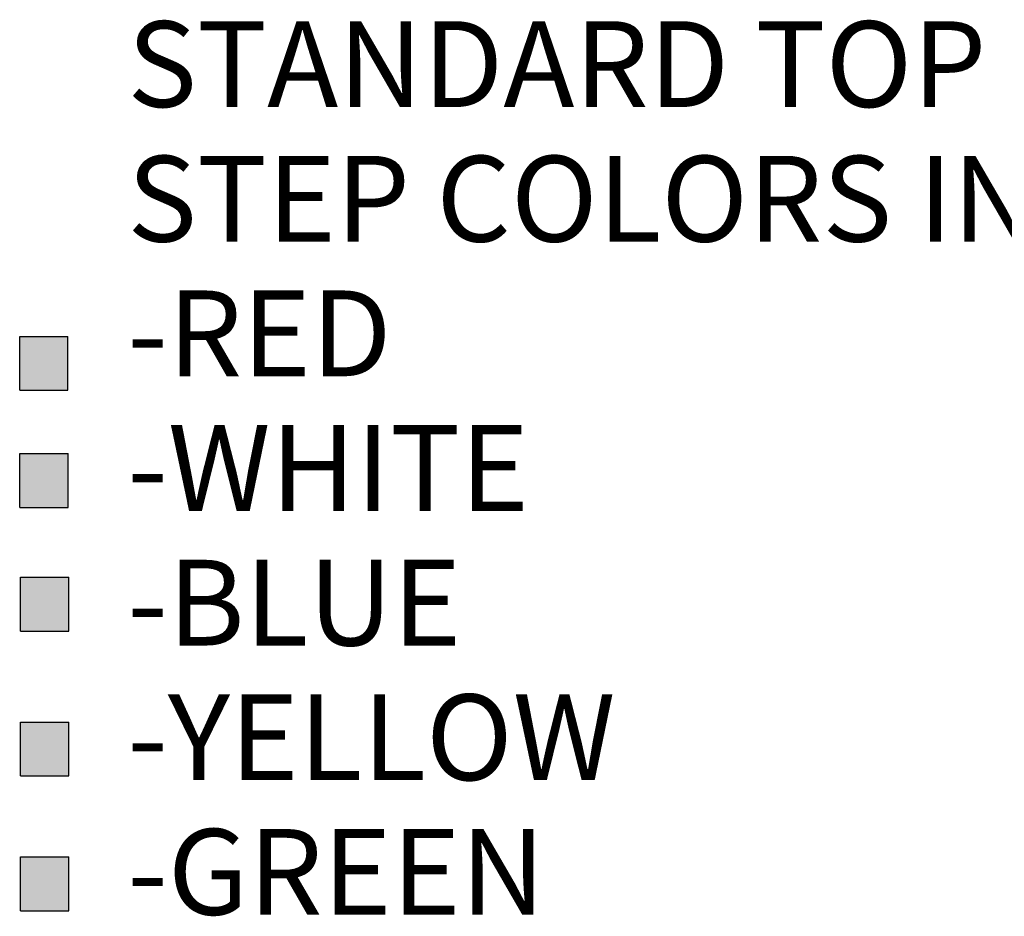
# Model space of a CAD drawing. Units: inches. Extents: x 7 to 242, y 1 to 148.
# Drawn here: x 112 to 139, y 53 to 78 of the extents above; entities that cross this region are included whole.
import ezdxf

# ---------------------------------------------------------------- set-up
doc = ezdxf.new("R2010")
doc.units = ezdxf.units.IN
doc.header["$LTSCALE"] = 14
doc.header["$MEASUREMENT"] = 0
doc.layers.add('FORMAT', color=7, linetype='Continuous')
doc.styles.add('SLDTEXTSTYLE1', font='TXT', dxfattribs={"width": 0.7})

msp = doc.modelspace()

# ---------------------------------------------------------------- hatches: boundary and pattern name
at = {"layer": 'FORMAT'}
msp.add_hatch(color=1, dxfattribs=at).paths.add_polyline_path([(111.983, 67.536), (111.983, 69.001), (113.297, 69.001), (113.297, 67.536)], flags=0)
at = {"layer": 'FORMAT', "true_color": 0xffffff}
msp.add_hatch(color=7, dxfattribs=at).paths.add_polyline_path([(113.299, 64.347), (113.299, 65.813), (111.986, 65.813), (111.986, 64.347)], flags=0)
at = {"layer": 'FORMAT', "true_color": 0x0000ff}
msp.add_hatch(color=5, dxfattribs=at).paths.add_polyline_path([(113.32, 60.986), (113.32, 62.452), (112.006, 62.452), (112.006, 60.986)], flags=0)
at = {"layer": 'FORMAT', "true_color": 0xffff00}
msp.add_hatch(color=2, dxfattribs=at).paths.add_polyline_path([(113.319, 57.046), (113.319, 58.511), (112.005, 58.511), (112.005, 57.046)], flags=0)
at = {"layer": 'FORMAT', "true_color": 0x008000}
msp.add_hatch(color=96, dxfattribs=at).paths.add_polyline_path([(113.319, 53.376), (113.319, 54.841), (112.005, 54.841), (112.005, 53.376)], flags=0)

# ---------------------------------------------------------------- linework, layer by layer
at = {"layer": 'FORMAT', "color": 7}
for p, q in [((111.983, 67.536), (111.983, 69.001)), ((111.983, 69.001), (113.297, 69.001)), ((113.297, 67.536), (113.297, 69.001)), ((111.983, 67.536), (113.297, 67.536)), ((111.986, 64.347), (111.986, 65.813)), ((111.986, 65.813), (113.299, 65.813)), ((113.299, 64.347), (113.299, 65.813)), ((111.986, 64.347), (113.299, 64.347)), ((112.006, 60.986), (112.006, 62.452)), ((112.006, 62.452), (113.32, 62.452)), ((113.32, 60.986), (113.32, 62.452)), ((112.006, 60.986), (113.32, 60.986)), ((112.005, 57.046), (112.005, 58.511)), ((112.005, 58.511), (113.319, 58.511)), ((113.319, 57.046), (113.319, 58.511)), ((112.005, 57.046), (113.319, 57.046)), ((112.005, 53.376), (112.005, 54.841)), ((112.005, 54.841), (113.319, 54.841)), ((113.319, 53.376), (113.319, 54.841)), ((112.005, 53.376), (113.319, 53.376))]:
    msp.add_line(p, q, dxfattribs=at)

# ---------------------------------------------------------------- texts
at = {"layer": 'FORMAT', "color": 7, "attachment_point": 1, "style": 'SLDTEXTSTYLE1'}
for s, insert, char_height in [('STANDARD TOP AND', (114.91, 77.575), 2.33333), ('STEP COLORS INCLUDE:', (114.91, 73.913), 2.33333), ('-RED', (114.91, 70.251), 2.3333), ('-WHITE', (114.91, 66.589), 2.3333), ('-BLUE', (114.91, 62.926), 2.3333), ('-YELLOW', (114.91, 59.264), 2.3333), ('-GREEN', (114.91, 55.602), 2.3333)]:
    msp.add_mtext(s, dxfattribs=dict(at, insert=insert, char_height=char_height))

doc.saveas('drawing.dxf')
